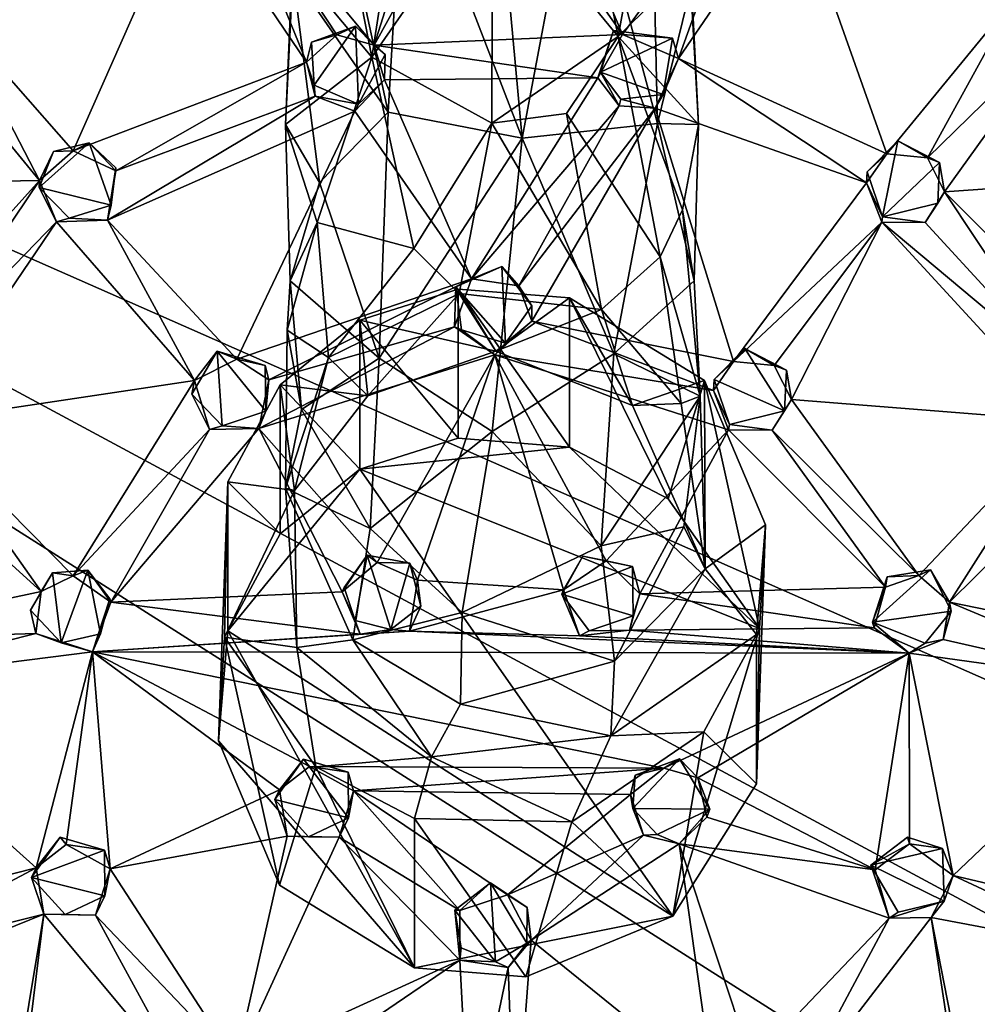
# Model space of a CAD drawing. Units: inches. Extents: x -6 to 6, y -11.2 to 11.1.
# Drawn here: x -1 to 1, y -7.1 to -5 of the extents above; entities that cross this region are included whole.
import ezdxf

# ---------------------------------------------------------------- set-up
doc = ezdxf.new("R2010")
doc.units = ezdxf.units.IN
doc.layers.get('0').update_dxf_attribs({"true_color": 0xc2ced6})

msp = doc.modelspace()

# ---------------------------------------------------------------- linework, layer by layer
for points in [[(4.4158, -7.9161), (1.1294, -2.0496), (-4.0197, -4.1973), (4.4158, -7.9161)], [(-4.0197, -4.1973), (4.1318, -8.5861), (4.4158, -7.9161), (-4.0197, -4.1973)], [(3.7796, -9.1547), (4.1318, -8.5861), (-4.0197, -4.1973), (3.7796, -9.1547)], [(-4.0197, -4.1973), (2.1952, -10.5228), (3.7796, -9.1547), (-4.0197, -4.1973)], [(-0.2478, -5.089), (-0.5558, -4.719), (-0.0887, -4.5856), (-0.2478, -5.089)], [(-0.0887, -4.5856), (-0.0091, -4.6584), (-0.2478, -5.089), (-0.0887, -4.5856)], [(-0.1838, -4.6411), (0.0653, -5.2857), (0.0016, -4.5963), (-0.1838, -4.6411)], [(0.1863, -4.6423), (0.0016, -4.5963), (0.0653, -5.2857), (0.1863, -4.6423)], [(0.2778, -5.067), (-0.0091, -4.6584), (0.0824, -4.6033), (0.2778, -5.067)], [(0.0824, -4.6033), (0.5482, -4.694), (0.2778, -5.067), (0.0824, -4.6033)], [(-0.1838, -4.6411), (-0.3364, -4.6845), (-0.2178, -5.2312), (-0.1838, -4.6411)], [(-0.1838, -4.6411), (-0.2178, -5.2312), (0.0653, -5.2857), (-0.1838, -4.6411)], [(0.1863, -4.6423), (0.0653, -5.2857), (0.3513, -5.2547), (0.1863, -4.6423)], [(0.3513, -5.2547), (0.3388, -4.6886), (0.1863, -4.6423), (0.3513, -5.2547)], [(-0.2478, -5.089), (-0.0091, -4.6584), (0.2778, -5.067), (-0.2478, -5.089)], [(-0.2178, -5.2312), (-0.3364, -4.6845), (-0.4194, -4.9402), (-0.2178, -5.2312)], [(-0.2525, -5.1144), (-0.3365, -4.6863), (-0.1857, -4.6826), (-0.2525, -5.1144)], [(0.0027, -4.7471), (-0.2525, -5.1144), (-0.1857, -4.6826), (0.0027, -4.7471)], [(0.1893, -4.6842), (0.2684, -5.071), (0.0027, -4.7471), (0.1893, -4.6842)], [(0.2684, -5.071), (0.1893, -4.6842), (0.3389, -4.6875), (0.2684, -5.071)], [(-0.2525, -5.1144), (-0.4204, -4.9135), (-0.3365, -4.6863), (-0.2525, -5.1144)], [(0.4213, -4.9185), (0.2684, -5.071), (0.3389, -4.6875), (0.4213, -4.9185)], [(0.3957, -5.1176), (0.2778, -5.067), (0.5482, -4.694), (0.3957, -5.1176)], [(0.3513, -5.2547), (0.4219, -4.9669), (0.3388, -4.6886), (0.3513, -5.2547)], [(0.5482, -4.694), (0.6391, -4.7617), (0.3957, -5.1176), (0.5482, -4.694)], [(-0.3905, -5.1249), (-0.6393, -4.758), (-0.5558, -4.719), (-0.3905, -5.1249)], [(-0.3264, -5.0673), (-0.3905, -5.1249), (-0.5558, -4.719), (-0.3264, -5.0673)], [(-0.2478, -5.089), (-0.3264, -5.0673), (-0.5558, -4.719), (-0.2478, -5.089)], [(0.0027, -4.7471), (0.0015, -5.2541), (-0.2525, -5.1144), (0.0027, -4.7471)], [(0.2684, -5.071), (0.0015, -5.2541), (0.0027, -4.7471), (0.2684, -5.071)], [(-0.8844, -5.3128), (-1.1373, -5.0251), (-0.6393, -4.758), (-0.8844, -5.3128)], [(-0.6393, -4.758), (-0.3905, -5.1249), (-0.8844, -5.3128), (-0.6393, -4.758)], [(0.8364, -5.319), (0.3957, -5.1176), (0.6391, -4.7617), (0.8364, -5.319)], [(0.6391, -4.7617), (1.1117, -4.9837), (0.8364, -5.319), (0.6391, -4.7617)], [(-0.2525, -5.1144), (-0.4354, -5.2572), (-0.4204, -4.9135), (-0.2525, -5.1144)], [(-0.4354, -5.2572), (-0.4194, -4.9402), (-0.4204, -4.9135), (-0.4354, -5.2572)], [(0.4386, -5.2572), (0.2684, -5.071), (0.4213, -4.9185), (0.4386, -5.2572)], [(0.4386, -5.2572), (0.4213, -4.9185), (0.4219, -4.9669), (0.4386, -5.2572)], [(-0.4354, -5.2572), (-0.363, -5.38), (-0.4194, -4.9402), (-0.4354, -5.2572)], [(-0.363, -5.38), (-0.2178, -5.2312), (-0.4194, -4.9402), (-0.363, -5.38)], [(0.3513, -5.2547), (0.4386, -5.2572), (0.4219, -4.9669), (0.3513, -5.2547)], [(0.9227, -5.3274), (0.8364, -5.319), (1.1117, -4.9837), (0.9227, -5.3274)], [(0.9227, -5.3274), (1.1117, -4.9837), (1.216, -5.0416), (0.9227, -5.3274)], [(-1.5633, -5.3864), (-1.2416, -5.0267), (-0.9554, -5.3757), (-1.5633, -5.3864)], [(-1.2416, -5.0267), (-1.1373, -5.0251), (-0.9554, -5.3757), (-1.2416, -5.0267)], [(-0.9554, -5.3757), (-1.1373, -5.0251), (-0.8844, -5.3128), (-0.9554, -5.3757)], [(-0.2872, -5.0488), (-0.3806, -5.0828), (-0.3264, -5.0673), (-0.2872, -5.0488)], [(-0.2872, -5.0488), (-0.3748, -5.174), (-0.3806, -5.0828), (-0.2872, -5.0488)], [(-0.2809, -5.2141), (-0.3748, -5.174), (-0.2872, -5.0488), (-0.2809, -5.2141)], [(-0.3264, -5.0673), (-0.2478, -5.089), (-0.2872, -5.0488), (-0.3264, -5.0673)], [(-0.2246, -5.1091), (-0.2872, -5.0488), (-0.2478, -5.089), (-0.2246, -5.1091)], [(-0.2872, -5.0488), (-0.2246, -5.1091), (-0.2809, -5.2141), (-0.2872, -5.0488)], [(0.2256, -5.1586), (0.2586, -5.0581), (0.2311, -5.1462), (0.2256, -5.1586)], [(0.2778, -5.067), (0.2586, -5.0581), (0.2256, -5.1586), (0.2778, -5.067)], [(0.2311, -5.1462), (0.2586, -5.0581), (0.3834, -5.0748), (0.2311, -5.1462)], [(0.3834, -5.0748), (0.2586, -5.0581), (0.2778, -5.067), (0.3834, -5.0748)], [(0.9589, -5.3994), (0.9227, -5.3274), (1.216, -5.0416), (0.9589, -5.3994)], [(0.9589, -5.3994), (1.216, -5.0416), (1.5735, -5.3566), (0.9589, -5.3994)], [(-0.3806, -5.0828), (-0.3905, -5.1249), (-0.3264, -5.0673), (-0.3806, -5.0828)], [(0.2778, -5.067), (0.2256, -5.1586), (-0.2478, -5.089), (0.2778, -5.067)], [(0.2684, -5.071), (0.1593, -5.234), (0.0015, -5.2541), (0.2684, -5.071)], [(0.3575, -5.5367), (0.1593, -5.234), (0.2684, -5.071), (0.3575, -5.5367)], [(0.3834, -5.0748), (0.3634, -5.1933), (0.2311, -5.1462), (0.3834, -5.0748)], [(0.4043, -5.4376), (0.3575, -5.5367), (0.2684, -5.071), (0.4043, -5.4376)], [(0.4043, -5.4376), (0.2684, -5.071), (0.4386, -5.2572), (0.4043, -5.4376)], [(0.3957, -5.1176), (0.3834, -5.0748), (0.2778, -5.067), (0.3957, -5.1176)], [(0.3834, -5.0748), (0.3957, -5.1176), (0.3634, -5.1933), (0.3834, -5.0748)], [(-0.3806, -5.0828), (-0.3748, -5.174), (-0.3905, -5.1249), (-0.3806, -5.0828)], [(0.2256, -5.1586), (-0.2261, -5.1625), (-0.2478, -5.089), (0.2256, -5.1586)], [(-0.2261, -5.1625), (-0.2246, -5.1091), (-0.2478, -5.089), (-0.2261, -5.1625)], [(-0.368, -5.4646), (-0.4354, -5.2572), (-0.2525, -5.1144), (-0.368, -5.4646)], [(-0.1637, -5.5196), (-0.368, -5.4646), (-0.2525, -5.1144), (-0.1637, -5.5196)], [(-0.2261, -5.1625), (-0.2809, -5.2141), (-0.2246, -5.1091), (-0.2261, -5.1625)], [(0.0015, -5.2541), (-0.1637, -5.5196), (-0.2525, -5.1144), (0.0015, -5.2541)], [(0.7939, -5.3805), (0.3468, -5.2228), (0.3957, -5.1176), (0.7939, -5.3805)], [(0.3634, -5.1933), (0.3957, -5.1176), (0.3468, -5.2228), (0.3634, -5.1933)], [(0.7939, -5.3805), (0.3957, -5.1176), (0.8364, -5.319), (0.7939, -5.3805)], [(-0.3905, -5.1249), (-0.7941, -5.3551), (-0.8844, -5.3128), (-0.3905, -5.1249)], [(-0.3725, -5.1971), (-0.7941, -5.3551), (-0.3905, -5.1249), (-0.3725, -5.1971)], [(-0.3748, -5.174), (-0.3725, -5.1971), (-0.3905, -5.1249), (-0.3748, -5.174)], [(-0.2885, -5.2292), (-0.2261, -5.1625), (-0.0415, -5.5833), (-0.2885, -5.2292)], [(-0.2885, -5.2292), (-0.2809, -5.2141), (-0.2261, -5.1625), (-0.2885, -5.2292)], [(-0.0415, -5.5833), (-0.2261, -5.1625), (0.2256, -5.1586), (-0.0415, -5.5833)], [(0.2256, -5.1586), (0.2705, -5.2173), (-0.0415, -5.5833), (0.2256, -5.1586)], [(0.2705, -5.2173), (0.2256, -5.1586), (0.2311, -5.1462), (0.2705, -5.2173)], [(0.2311, -5.1462), (0.2738, -5.2033), (0.2705, -5.2173), (0.2311, -5.1462)], [(0.3634, -5.1933), (0.2738, -5.2033), (0.2311, -5.1462), (0.3634, -5.1933)], [(-0.3725, -5.1971), (-0.3748, -5.174), (-0.2809, -5.2141), (-0.3725, -5.1971)], [(-0.8114, -5.4597), (-0.7941, -5.3551), (-0.3725, -5.1971), (-0.8114, -5.4597)], [(-0.8114, -5.4597), (-0.3725, -5.1971), (-0.2885, -5.2292), (-0.8114, -5.4597)], [(-0.2809, -5.2141), (-0.2885, -5.2292), (-0.3725, -5.1971), (-0.2809, -5.2141)], [(0.3468, -5.2228), (0.2705, -5.2173), (0.2738, -5.2033), (0.3468, -5.2228)], [(0.3634, -5.1933), (0.3468, -5.2228), (0.2738, -5.2033), (0.3634, -5.1933)], [(-0.0415, -5.5833), (0.2705, -5.2173), (0.058, -5.5986), (-0.0415, -5.5833)], [(0.3468, -5.2228), (0.058, -5.5986), (0.2705, -5.2173), (0.3468, -5.2228)], [(0.0861, -5.6731), (0.058, -5.5986), (0.3468, -5.2228), (0.0861, -5.6731)], [(0.5124, -5.7582), (0.0861, -5.6731), (0.3468, -5.2228), (0.5124, -5.7582)], [(0.3468, -5.2228), (0.7939, -5.3805), (0.5124, -5.7582), (0.3468, -5.2228)], [(-0.5379, -5.7532), (-0.8114, -5.4597), (-0.2885, -5.2292), (-0.5379, -5.7532)], [(-0.2885, -5.2292), (-0.0415, -5.5833), (-0.5379, -5.7532), (-0.2885, -5.2292)], [(-0.2373, -5.7513), (-0.2178, -5.2312), (-0.363, -5.38), (-0.2373, -5.7513)], [(0.0653, -5.2857), (-0.2178, -5.2312), (-0.2373, -5.7513), (0.0653, -5.2857)], [(0.1593, -5.234), (0.2334, -5.6483), (0.0015, -5.2541), (0.1593, -5.234)], [(0.3575, -5.5367), (0.2334, -5.6483), (0.1593, -5.234), (0.3575, -5.5367)], [(-0.368, -5.4646), (-0.4257, -5.5876), (-0.4354, -5.2572), (-0.368, -5.4646)], [(-0.4257, -5.5876), (-0.363, -5.38), (-0.4354, -5.2572), (-0.4257, -5.5876)], [(-0.1637, -5.5196), (0.0015, -5.2541), (-0.0676, -5.6148), (-0.1637, -5.5196)], [(-0.0676, -5.6148), (0.0015, -5.2541), (0.2334, -5.6483), (-0.0676, -5.6148)], [(0.2592, -5.7422), (0.3513, -5.2547), (0.0653, -5.2857), (0.2592, -5.7422)], [(0.2592, -5.7422), (0.429, -5.5876), (0.3513, -5.2547), (0.2592, -5.7422)], [(0.429, -5.5876), (0.4386, -5.2572), (0.3513, -5.2547), (0.429, -5.5876)], [(0.429, -5.5876), (0.4043, -5.4376), (0.4386, -5.2572), (0.429, -5.5876)], [(0.0016, -5.9066), (0.0653, -5.2857), (-0.2373, -5.7513), (0.0016, -5.9066)], [(0.2592, -5.7422), (0.0653, -5.2857), (0.0016, -5.9066), (0.2592, -5.7422)], [(-0.9564, -5.3904), (-0.8508, -5.2957), (-0.8043, -5.4279), (-0.9564, -5.3904)], [(-0.9564, -5.3904), (-0.9257, -5.3144), (-0.8508, -5.2957), (-0.9564, -5.3904)], [(-0.8508, -5.2957), (-0.9257, -5.3144), (-0.8844, -5.3128), (-0.8508, -5.2957)], [(-0.7941, -5.3551), (-0.8508, -5.2957), (-0.8844, -5.3128), (-0.7941, -5.3551)], [(-0.7943, -5.3486), (-0.8508, -5.2957), (-0.7941, -5.3551), (-0.7943, -5.3486)], [(-0.8508, -5.2957), (-0.7943, -5.3486), (-0.8043, -5.4279), (-0.8508, -5.2957)], [(0.8603, -5.2918), (0.7953, -5.357), (0.8364, -5.319), (0.8603, -5.2918)], [(0.8278, -5.4524), (0.7953, -5.357), (0.8603, -5.2918), (0.8278, -5.4524)], [(0.8278, -5.4524), (0.8603, -5.2918), (0.9484, -5.3372), (0.8278, -5.4524)], [(0.8603, -5.2918), (0.8364, -5.319), (0.9227, -5.3274), (0.8603, -5.2918)], [(0.9484, -5.3372), (0.8603, -5.2918), (0.9227, -5.3274), (0.9484, -5.3372)], [(-0.9257, -5.3144), (-0.9564, -5.3904), (-0.9554, -5.3757), (-0.9257, -5.3144)], [(-0.8844, -5.3128), (-0.9257, -5.3144), (-0.9554, -5.3757), (-0.8844, -5.3128)], [(0.7953, -5.357), (0.7939, -5.3805), (0.8364, -5.319), (0.7953, -5.357)], [(0.9227, -5.3274), (0.9589, -5.3994), (0.9484, -5.3372), (0.9227, -5.3274)], [(-0.7943, -5.3486), (-0.7941, -5.3551), (-0.8114, -5.4597), (-0.7943, -5.3486)], [(-0.8114, -5.4597), (-0.8043, -5.4279), (-0.7943, -5.3486), (-0.8114, -5.4597)], [(0.9484, -5.3372), (0.9445, -5.4234), (0.8278, -5.4524), (0.9484, -5.3372)], [(0.9445, -5.4234), (0.9484, -5.3372), (0.9589, -5.3994), (0.9445, -5.4234)], [(0.7939, -5.3805), (0.7953, -5.357), (0.8278, -5.4524), (0.7939, -5.3805)], [(1.5735, -5.3566), (1.3325, -5.7719), (0.9589, -5.3994), (1.5735, -5.3566)], [(-0.9554, -5.3757), (-1.3096, -5.7692), (-1.5633, -5.3864), (-0.9554, -5.3757)], [(-1.3096, -5.7692), (-0.9554, -5.3757), (-1.23, -5.7825), (-1.3096, -5.7692)], [(-0.9199, -5.4627), (-1.23, -5.7825), (-0.9554, -5.3757), (-0.9199, -5.4627)], [(-0.9564, -5.3904), (-0.9199, -5.4627), (-0.9554, -5.3757), (-0.9564, -5.3904)], [(-0.9199, -5.4627), (-0.9564, -5.3904), (-0.893, -5.4551), (-0.9199, -5.4627)], [(-0.8043, -5.4279), (-0.893, -5.4551), (-0.9564, -5.3904), (-0.8043, -5.4279)], [(-0.4257, -5.5876), (-0.2373, -5.7513), (-0.363, -5.38), (-0.4257, -5.5876)], [(0.5124, -5.7582), (0.7939, -5.3805), (0.8259, -5.4635), (0.5124, -5.7582)], [(0.8278, -5.4524), (0.8259, -5.4635), (0.7939, -5.3805), (0.8278, -5.4524)], [(0.918, -5.4645), (0.9589, -5.3994), (1.2207, -5.7946), (0.918, -5.4645)], [(0.918, -5.4645), (0.9445, -5.4234), (0.9589, -5.3994), (0.918, -5.4645)], [(1.3325, -5.7719), (1.2207, -5.7946), (0.9589, -5.3994), (1.3325, -5.7719)], [(-0.8114, -5.4597), (-0.893, -5.4551), (-0.8043, -5.4279), (-0.8114, -5.4597)], [(0.918, -5.4645), (0.8278, -5.4524), (0.9445, -5.4234), (0.918, -5.4645)], [(-0.9199, -5.4627), (-0.893, -5.4551), (-0.8114, -5.4597), (-0.9199, -5.4627)], [(0.4417, -5.8317), (0.3575, -5.5367), (0.4043, -5.4376), (0.4417, -5.8317)], [(0.4417, -5.8317), (0.4043, -5.4376), (0.429, -5.5876), (0.4417, -5.8317)], [(0.8259, -5.4635), (0.8278, -5.4524), (0.918, -5.4645), (0.8259, -5.4635)], [(-1.23, -5.7825), (-0.9199, -5.4627), (-1.2066, -5.8852), (-1.23, -5.7825)], [(-1.2066, -5.8852), (-0.9199, -5.4627), (-0.6275, -5.7985), (-1.2066, -5.8852)], [(-0.6275, -5.7985), (-0.9199, -5.4627), (-0.8114, -5.4597), (-0.6275, -5.7985)], [(-0.6275, -5.7985), (-0.8114, -5.4597), (-0.5379, -5.7532), (-0.6275, -5.7985)], [(-0.4315, -5.6921), (-0.4257, -5.5876), (-0.368, -5.4646), (-0.4315, -5.6921)], [(-0.3445, -5.7498), (-0.4315, -5.6921), (-0.368, -5.4646), (-0.3445, -5.7498)], [(-0.3445, -5.7498), (-0.368, -5.4646), (-0.1637, -5.5196), (-0.3445, -5.7498)], [(0.8259, -5.4635), (0.5987, -5.7665), (0.5124, -5.7582), (0.8259, -5.4635)], [(0.5987, -5.7665), (0.8259, -5.4635), (0.635, -5.8385), (0.5987, -5.7665)], [(0.635, -5.8385), (0.8259, -5.4635), (1.213, -5.8846), (0.635, -5.8385)], [(1.2207, -5.7946), (0.8259, -5.4635), (0.918, -5.4645), (1.2207, -5.7946)], [(0.8259, -5.4635), (1.2207, -5.7946), (1.213, -5.8846), (0.8259, -5.4635)], [(-0.0676, -5.6148), (-0.3445, -5.7498), (-0.1637, -5.5196), (-0.0676, -5.6148)], [(0.4016, -5.8468), (0.2334, -5.6483), (0.3575, -5.5367), (0.4016, -5.8468)], [(0.4417, -5.8317), (0.4016, -5.8468), (0.3575, -5.5367), (0.4417, -5.8317)], [(-0.0415, -5.5833), (0.0226, -5.5573), (-0.0753, -5.6001), (-0.0415, -5.5833)], [(0.03, -5.7197), (-0.0753, -5.6001), (0.0226, -5.5573), (0.03, -5.7197)], [(0.0226, -5.5573), (-0.0415, -5.5833), (0.058, -5.5986), (0.0226, -5.5573)], [(0.086, -5.6405), (0.0226, -5.5573), (0.058, -5.5986), (0.086, -5.6405)], [(0.0226, -5.5573), (0.086, -5.6405), (0.03, -5.7197), (0.0226, -5.5573)], [(-0.4707, -5.7971), (-0.5379, -5.7532), (-0.0415, -5.5833), (-0.4707, -5.7971)], [(-0.4707, -5.7971), (-0.0415, -5.5833), (-0.0777, -5.6853), (-0.4707, -5.7971)], [(-0.4315, -5.6921), (-0.4011, -5.8597), (-0.4257, -5.5876), (-0.4315, -5.6921)], [(-0.4011, -5.8597), (-0.2373, -5.7513), (-0.4257, -5.5876), (-0.4011, -5.8597)], [(-0.0753, -5.6001), (-0.0777, -5.6853), (-0.0415, -5.5833), (-0.0753, -5.6001)], [(-0.0753, -5.6001), (-0.063, -5.691), (-0.0777, -5.6853), (-0.0753, -5.6001)], [(0.03, -5.7197), (-0.063, -5.691), (-0.0753, -5.6001), (0.03, -5.7197)], [(0.058, -5.5986), (0.0861, -5.6731), (0.086, -5.6405), (0.058, -5.5986)], [(0.4417, -5.8317), (0.429, -5.5876), (0.2592, -5.7422), (0.4417, -5.8317)], [(-0.0676, -5.6148), (-0.2612, -5.8309), (-0.3445, -5.7498), (-0.0676, -5.6148)], [(-0.2777, -5.6709), (-0.0699, -5.605), (-0.0699, -5.9204), (-0.2777, -5.6709)], [(0.01, -5.7366), (-0.0699, -5.605), (-0.2777, -5.6709), (0.01, -5.7366)], [(-0.2612, -5.8309), (-0.0676, -5.6148), (0.01, -5.7366), (-0.2612, -5.8309)], [(-0.0699, -5.605), (0.1656, -5.6238), (0.1656, -5.9393), (-0.0699, -5.605)], [(0.1656, -5.9393), (-0.0699, -5.9204), (-0.0699, -5.605), (0.1656, -5.9393)], [(-0.0699, -5.605), (0.01, -5.7366), (0.1656, -5.6238), (-0.0699, -5.605)], [(-0.0676, -5.6148), (0.2334, -5.6483), (0.01, -5.7366), (-0.0676, -5.6148)], [(0.299, -5.8517), (0.1656, -5.6238), (0.01, -5.7366), (0.299, -5.8517)], [(0.0861, -5.6731), (0.03, -5.7197), (0.086, -5.6405), (0.0861, -5.6731)], [(0.1656, -5.6238), (0.451, -5.7983), (0.3742, -6.0487), (0.1656, -5.6238)], [(0.3742, -6.0487), (0.1656, -5.9393), (0.1656, -5.6238), (0.3742, -6.0487)], [(0.1656, -5.6238), (0.299, -5.8517), (0.451, -5.7983), (0.1656, -5.6238)], [(0.2334, -5.6483), (0.299, -5.8517), (0.01, -5.7366), (0.2334, -5.6483)], [(0.2334, -5.6483), (0.4016, -5.8468), (0.299, -5.8517), (0.2334, -5.6483)], [(-0.4464, -5.8075), (-0.2777, -5.6709), (-0.2777, -5.9863), (-0.4464, -5.8075)], [(-0.2612, -5.8309), (-0.2777, -5.6709), (-0.4464, -5.8075), (-0.2612, -5.8309)], [(-0.0699, -5.9204), (-0.2777, -5.9863), (-0.2777, -5.6709), (-0.0699, -5.9204)], [(-0.2777, -5.6709), (-0.2612, -5.8309), (0.01, -5.7366), (-0.2777, -5.6709)], [(0.0861, -5.6731), (0.4699, -5.8196), (0.0075, -5.7444), (0.0861, -5.6731)], [(0.0075, -5.7444), (0.03, -5.7197), (0.0861, -5.6731), (0.0075, -5.7444)], [(0.5124, -5.7582), (0.4699, -5.8196), (0.0861, -5.6731), (0.5124, -5.7582)], [(-0.4917, -5.9003), (-0.0777, -5.6853), (0.0075, -5.7444), (-0.4917, -5.9003)], [(-0.4917, -5.9003), (-0.4707, -5.7971), (-0.0777, -5.6853), (-0.4917, -5.9003)], [(-0.3445, -5.7498), (-0.4351, -6.0259), (-0.4315, -5.6921), (-0.3445, -5.7498)], [(-0.4351, -6.0259), (-0.4011, -5.8597), (-0.4315, -5.6921), (-0.4351, -6.0259)], [(-0.063, -5.691), (0.0075, -5.7444), (-0.0777, -5.6853), (-0.063, -5.691)], [(-0.063, -5.691), (0.03, -5.7197), (0.0075, -5.7444), (-0.063, -5.691)], [(-0.6275, -5.7985), (-0.5796, -5.7366), (-0.6333, -5.8277), (-0.6275, -5.7985)], [(-0.5796, -5.7366), (-0.569, -5.8943), (-0.6333, -5.8277), (-0.5796, -5.7366)], [(-0.5796, -5.7366), (-0.6275, -5.7985), (-0.5379, -5.7532), (-0.5796, -5.7366)], [(-0.5379, -5.7532), (-0.4785, -5.7671), (-0.5796, -5.7366), (-0.5379, -5.7532)], [(-0.5796, -5.7366), (-0.4785, -5.7671), (-0.4765, -5.8636), (-0.5796, -5.7366)], [(-0.4765, -5.8636), (-0.569, -5.8943), (-0.5796, -5.7366), (-0.4765, -5.8636)], [(0.0075, -5.7444), (-0.2413, -6.1832), (-0.4917, -5.9003), (0.0075, -5.7444)], [(-0.2413, -6.1832), (0.0075, -5.7444), (-0.1561, -6.2211), (-0.2413, -6.1832)], [(0.1526, -6.2413), (-0.1561, -6.2211), (0.0075, -5.7444), (0.1526, -6.2413)], [(0.0016, -5.9066), (0.2326, -6.1482), (0.2592, -5.7422), (0.0016, -5.9066)], [(0.502, -5.9026), (0.2427, -6.1798), (0.0075, -5.7444), (0.502, -5.9026)], [(0.0075, -5.7444), (0.4699, -5.8196), (0.502, -5.9026), (0.0075, -5.7444)], [(0.0075, -5.7444), (0.2427, -6.1798), (0.1526, -6.2413), (0.0075, -5.7444)], [(0.2326, -6.1482), (0.4417, -5.8317), (0.2592, -5.7422), (0.2326, -6.1482)], [(0.4713, -5.7961), (0.5124, -5.7582), (0.5363, -5.7309), (0.4713, -5.7961)], [(0.4713, -5.7961), (0.5363, -5.7309), (0.6205, -5.8626), (0.4713, -5.7961)], [(0.5363, -5.7309), (0.5124, -5.7582), (0.5987, -5.7665), (0.5363, -5.7309)], [(0.6244, -5.7763), (0.5363, -5.7309), (0.5987, -5.7665), (0.6244, -5.7763)], [(0.5363, -5.7309), (0.6244, -5.7763), (0.6205, -5.8626), (0.5363, -5.7309)], [(-0.5379, -5.7532), (-0.4707, -5.7971), (-0.4785, -5.7671), (-0.5379, -5.7532)], [(-0.4765, -5.8636), (-0.4785, -5.7671), (-0.4707, -5.7971), (-0.4765, -5.8636)], [(-0.4351, -6.0259), (-0.3445, -5.7498), (-0.416, -6.0312), (-0.4351, -6.0259)], [(-0.3445, -5.7498), (-0.2612, -5.8309), (-0.416, -6.0312), (-0.3445, -5.7498)], [(-0.4011, -5.8597), (-0.2564, -6.1112), (-0.2373, -5.7513), (-0.4011, -5.8597)], [(0.0016, -5.9066), (-0.2373, -5.7513), (-0.2564, -6.1112), (0.0016, -5.9066)], [(0.4713, -5.7961), (0.4699, -5.8196), (0.5124, -5.7582), (0.4713, -5.7961)], [(0.5987, -5.7665), (0.635, -5.8385), (0.6244, -5.7763), (0.5987, -5.7665)], [(0.635, -5.8385), (0.6205, -5.8626), (0.6244, -5.7763), (0.635, -5.8385)], [(-0.6275, -5.7985), (-0.8844, -6.2116), (-1.2066, -5.8852), (-0.6275, -5.7985)], [(-0.8844, -6.2116), (-0.6275, -5.7985), (-0.5959, -5.9018), (-0.8844, -6.2116)], [(-0.6333, -5.8277), (-0.5959, -5.9018), (-0.6275, -5.7985), (-0.6333, -5.8277)], [(-0.5575, -6.0129), (-0.4464, -5.8075), (-0.4464, -6.1229), (-0.5575, -6.0129)], [(-0.416, -6.0312), (-0.4464, -5.8075), (-0.5575, -6.0129), (-0.416, -6.0312)], [(-0.4917, -5.9003), (-0.4765, -5.8636), (-0.4707, -5.7971), (-0.4917, -5.9003)], [(-0.2777, -5.9863), (-0.4464, -6.1229), (-0.4464, -5.8075), (-0.2777, -5.9863)], [(-0.2612, -5.8309), (-0.4464, -5.8075), (-0.416, -6.0312), (-0.2612, -5.8309)], [(0.451, -5.7983), (0.299, -5.8517), (0.4526, -6.1967), (0.451, -5.7983)], [(0.3742, -6.0487), (0.451, -5.7983), (0.5677, -6.3231), (0.3742, -6.0487)], [(0.5677, -6.3231), (0.451, -5.7983), (0.5799, -6.104), (0.5677, -6.3231)], [(0.4526, -6.1967), (0.5799, -6.104), (0.451, -5.7983), (0.4526, -6.1967)], [(0.4699, -5.8196), (0.4713, -5.7961), (0.5038, -5.8916), (0.4699, -5.8196)], [(0.6205, -5.8626), (0.5038, -5.8916), (0.4713, -5.7961), (0.6205, -5.8626)], [(-0.569, -5.8943), (-0.5959, -5.9018), (-0.6333, -5.8277), (-0.569, -5.8943)], [(0.5038, -5.8916), (0.502, -5.9026), (0.4699, -5.8196), (0.5038, -5.8916)], [(0.4417, -5.8317), (0.2326, -6.1482), (0.4076, -6.1077), (0.4417, -5.8317)], [(0.4526, -6.1967), (0.299, -5.8517), (0.4016, -5.8468), (0.4526, -6.1967)], [(0.4417, -5.8317), (0.4526, -6.1967), (0.4016, -5.8468), (0.4417, -5.8317)], [(0.4417, -5.8317), (0.4076, -6.1077), (0.4526, -6.1967), (0.4417, -5.8317)], [(0.635, -5.8385), (0.9047, -6.2106), (0.594, -5.9036), (0.635, -5.8385)], [(0.594, -5.9036), (0.6205, -5.8626), (0.635, -5.8385), (0.594, -5.9036)], [(1.213, -5.8846), (0.9047, -6.2106), (0.635, -5.8385), (1.213, -5.8846)], [(-0.4917, -5.9003), (-0.569, -5.8943), (-0.4765, -5.8636), (-0.4917, -5.9003)], [(-0.4351, -6.0259), (-0.2564, -6.1112), (-0.4011, -5.8597), (-0.4351, -6.0259)], [(0.5038, -5.8916), (0.6205, -5.8626), (0.594, -5.9036), (0.5038, -5.8916)], [(-1.3012, -5.9283), (-1.2066, -5.8852), (-0.9518, -6.2447), (-1.3012, -5.9283)], [(-0.9518, -6.2447), (-1.2066, -5.8852), (-0.8844, -6.2116), (-0.9518, -6.2447)], [(0.502, -5.9026), (0.5038, -5.8916), (0.594, -5.9036), (0.502, -5.9026)], [(0.9695, -6.2673), (0.9047, -6.2106), (1.213, -5.8846), (0.9695, -6.2673)], [(0.9695, -6.2673), (1.213, -5.8846), (1.3101, -5.9313), (0.9695, -6.2673)], [(-0.8048, -6.2672), (-0.8844, -6.2116), (-0.5959, -5.9018), (-0.8048, -6.2672)], [(-0.4917, -5.9003), (-0.8048, -6.2672), (-0.5959, -5.9018), (-0.4917, -5.9003)], [(-0.8048, -6.2672), (-0.4917, -5.9003), (-0.3152, -6.2453), (-0.8048, -6.2672)], [(-0.5959, -5.9018), (-0.569, -5.8943), (-0.4917, -5.9003), (-0.5959, -5.9018)], [(-0.4917, -5.9003), (-0.2413, -6.1832), (-0.3152, -6.2453), (-0.4917, -5.9003)], [(-0.2564, -6.1112), (-0.0615, -6.2892), (0.0016, -5.9066), (-0.2564, -6.1112)], [(0.2326, -6.1482), (0.0016, -5.9066), (-0.0615, -6.2892), (0.2326, -6.1482)], [(0.502, -5.9026), (0.3141, -6.2497), (0.2427, -6.1798), (0.502, -5.9026)], [(0.3141, -6.2497), (0.502, -5.9026), (0.8336, -6.2357), (0.3141, -6.2497)], [(0.8336, -6.2357), (0.502, -5.9026), (0.594, -5.9036), (0.8336, -6.2357)], [(0.9047, -6.2106), (0.8336, -6.2357), (0.594, -5.9036), (0.9047, -6.2106)], [(-1.4379, -6.3481), (-1.3012, -5.9283), (-0.9518, -6.2447), (-1.4379, -6.3481)], [(-0.2777, -5.9863), (-0.0699, -5.9204), (0.1656, -5.9393), (-0.2777, -5.9863)], [(1.3101, -5.9313), (1.4268, -6.3613), (0.9695, -6.2673), (1.3101, -5.9313)], [(-0.2777, -5.9863), (0.1656, -5.9393), (0.5677, -6.3231), (-0.2777, -5.9863)], [(0.5677, -6.3231), (0.1656, -5.9393), (0.3742, -6.0487), (0.5677, -6.3231)], [(0.3838, -6.9317), (-0.5575, -6.3283), (-0.2777, -5.9863), (0.3838, -6.9317)], [(-0.2777, -5.9863), (-0.5575, -6.3283), (-0.4464, -6.1229), (-0.2777, -5.9863)], [(-0.2777, -5.9863), (0.5677, -6.3231), (0.3838, -6.9317), (-0.2777, -5.9863)], [(-0.5575, -6.0129), (-0.5575, -6.3283), (-0.5767, -6.5603), (-0.5575, -6.0129)], [(-0.5767, -6.5603), (-0.5645, -6.3411), (-0.5575, -6.0129), (-0.5767, -6.5603)], [(-0.416, -6.0312), (-0.5575, -6.0129), (-0.5645, -6.3411), (-0.416, -6.0312)], [(-0.4464, -6.1229), (-0.5575, -6.3283), (-0.5575, -6.0129), (-0.4464, -6.1229)], [(-0.5645, -6.3411), (-0.411, -6.3629), (-0.416, -6.0312), (-0.5645, -6.3411)], [(-0.411, -6.3629), (-0.2926, -6.3473), (-0.4351, -6.0259), (-0.411, -6.3629)], [(-0.4351, -6.0259), (-0.416, -6.0312), (-0.411, -6.3629), (-0.4351, -6.0259)], [(-0.2926, -6.3473), (-0.2564, -6.1112), (-0.4351, -6.0259), (-0.2926, -6.3473)], [(-0.2926, -6.3473), (-0.0615, -6.2892), (-0.2564, -6.1112), (-0.2926, -6.3473)], [(0.2605, -6.392), (0.4076, -6.1077), (0.2326, -6.1482), (0.2605, -6.392)], [(0.4526, -6.1967), (0.4076, -6.1077), (0.2605, -6.392), (0.4526, -6.1967)], [(0.5799, -6.104), (0.4526, -6.1967), (0.5607, -6.336), (0.5799, -6.104)], [(0.5799, -6.104), (0.5607, -6.336), (0.5607, -6.6514), (0.5799, -6.104)], [(0.5607, -6.6514), (0.5677, -6.3231), (0.5799, -6.104), (0.5607, -6.6514)], [(0.2605, -6.392), (0.2326, -6.1482), (-0.0615, -6.2892), (0.2605, -6.392)], [(-0.2413, -6.1832), (-0.2624, -6.1682), (-0.3152, -6.2453), (-0.2413, -6.1832)], [(-0.3152, -6.2453), (-0.2624, -6.1682), (-0.3108, -6.2366), (-0.3152, -6.2453)], [(-0.3108, -6.2366), (-0.2624, -6.1682), (-0.2881, -6.3062), (-0.3108, -6.2366)], [(-0.2122, -6.3248), (-0.2881, -6.3062), (-0.2624, -6.1682), (-0.2122, -6.3248)], [(-0.2413, -6.1832), (-0.172, -6.1845), (-0.2624, -6.1682), (-0.2413, -6.1832)], [(-0.2624, -6.1682), (-0.172, -6.1845), (-0.2122, -6.3248), (-0.2624, -6.1682)], [(-0.1561, -6.2211), (-0.172, -6.1845), (-0.2413, -6.1832), (-0.1561, -6.2211)], [(-0.172, -6.1845), (-0.1493, -6.2756), (-0.2122, -6.3248), (-0.172, -6.1845)], [(-0.1561, -6.2211), (-0.1493, -6.2756), (-0.172, -6.1845), (-0.1561, -6.2211)], [(0.1494, -6.2507), (0.1526, -6.2413), (0.1939, -6.17), (0.1494, -6.2507)], [(0.1494, -6.2507), (0.1939, -6.17), (0.2986, -6.1921), (0.1494, -6.2507)], [(0.1939, -6.17), (0.1526, -6.2413), (0.2427, -6.1798), (0.1939, -6.17)], [(0.2427, -6.1798), (0.2986, -6.1921), (0.1939, -6.17), (0.2427, -6.1798)], [(0.2986, -6.1921), (0.2427, -6.1798), (0.3141, -6.2497), (0.2986, -6.1921)], [(-0.9518, -6.2447), (-0.9283, -6.2052), (-0.9749, -6.2839), (-0.9518, -6.2447)], [(-0.9283, -6.2052), (-0.9097, -6.3531), (-0.9749, -6.2839), (-0.9283, -6.2052)], [(-0.9518, -6.2447), (-0.8844, -6.2116), (-0.9283, -6.2052), (-0.9518, -6.2447)], [(-0.9283, -6.2052), (-0.8844, -6.2116), (-0.8534, -6.1994), (-0.9283, -6.2052)], [(-0.9097, -6.3531), (-0.9283, -6.2052), (-0.8534, -6.1994), (-0.9097, -6.3531)], [(-0.8534, -6.1994), (-0.8269, -6.3342), (-0.9097, -6.3531), (-0.8534, -6.1994)], [(-0.8844, -6.2116), (-0.8048, -6.2672), (-0.8534, -6.1994), (-0.8844, -6.2116)], [(-0.8534, -6.1994), (-0.8067, -6.2602), (-0.8269, -6.3342), (-0.8534, -6.1994)], [(-0.8067, -6.2602), (-0.8534, -6.1994), (-0.8048, -6.2672), (-0.8067, -6.2602)], [(0.2986, -6.1921), (0.3001, -6.2961), (0.1494, -6.2507), (0.2986, -6.1921)], [(0.2527, -6.5503), (0.4526, -6.1967), (0.2605, -6.392), (0.2527, -6.5503)], [(0.5607, -6.336), (0.4526, -6.1967), (0.2527, -6.5503), (0.5607, -6.336)], [(0.3141, -6.2497), (0.3001, -6.2961), (0.2986, -6.1921), (0.3141, -6.2497)], [(0.8065, -6.3098), (0.8373, -6.2138), (0.9288, -6.1987), (0.8065, -6.3098)], [(0.8065, -6.3098), (0.9288, -6.1987), (0.9729, -6.2865), (0.8065, -6.3098)], [(0.9288, -6.1987), (0.8373, -6.2138), (0.9047, -6.2106), (0.9288, -6.1987)], [(0.9288, -6.1987), (0.9047, -6.2106), (0.9695, -6.2673), (0.9288, -6.1987)], [(0.9729, -6.2865), (0.9288, -6.1987), (0.9695, -6.2673), (0.9729, -6.2865)], [(-0.1561, -6.2211), (0.1526, -6.2413), (-0.1733, -6.329), (-0.1561, -6.2211)], [(-0.1733, -6.329), (-0.1493, -6.2756), (-0.1561, -6.2211), (-0.1733, -6.329)], [(0.8336, -6.2357), (0.8373, -6.2138), (0.8065, -6.3098), (0.8336, -6.2357)], [(0.8373, -6.2138), (0.8336, -6.2357), (0.9047, -6.2106), (0.8373, -6.2138)], [(-0.9518, -6.2447), (-0.9636, -6.3336), (-1.4379, -6.3481), (-0.9518, -6.2447)], [(-0.9518, -6.2447), (-0.9749, -6.2839), (-0.9636, -6.3336), (-0.9518, -6.2447)], [(-0.3152, -6.2453), (-0.2773, -6.3347), (-0.8048, -6.2672), (-0.3152, -6.2453)], [(-0.3152, -6.2453), (-0.3108, -6.2366), (-0.2881, -6.3062), (-0.3152, -6.2453)], [(-0.3152, -6.2453), (-0.2881, -6.3062), (-0.2773, -6.3347), (-0.3152, -6.2453)], [(0.1863, -6.3385), (-0.1733, -6.329), (0.1526, -6.2413), (0.1863, -6.3385)], [(0.1526, -6.2413), (0.1494, -6.2507), (0.1863, -6.3385), (0.1526, -6.2413)], [(0.8336, -6.2357), (0.81, -6.3214), (0.3141, -6.2497), (0.8336, -6.2357)], [(0.8065, -6.3098), (0.81, -6.3214), (0.8336, -6.2357), (0.8065, -6.3098)], [(-0.8269, -6.3342), (-0.8067, -6.2602), (-0.8434, -6.3725), (-0.8269, -6.3342)], [(-0.8067, -6.2602), (-0.8048, -6.2672), (-0.8434, -6.3725), (-0.8067, -6.2602)], [(-0.8434, -6.3725), (-0.8048, -6.2672), (-0.2773, -6.3347), (-0.8434, -6.3725)], [(0.1863, -6.3385), (0.1494, -6.2507), (0.2074, -6.3277), (0.1863, -6.3385)], [(0.3001, -6.2961), (0.2074, -6.3277), (0.1494, -6.2507), (0.3001, -6.2961)], [(0.81, -6.3214), (0.2924, -6.3262), (0.3141, -6.2497), (0.81, -6.3214)], [(0.3141, -6.2497), (0.2924, -6.3262), (0.3001, -6.2961), (0.3141, -6.2497)], [(0.9558, -6.3466), (0.9695, -6.2673), (1.3966, -6.4465), (0.9558, -6.3466)], [(0.9695, -6.2673), (0.9558, -6.3466), (0.9729, -6.2865), (0.9695, -6.2673)], [(0.9695, -6.2673), (1.4268, -6.3613), (1.3966, -6.4465), (0.9695, -6.2673)], [(-0.9097, -6.3531), (-0.9636, -6.3336), (-0.9749, -6.2839), (-0.9097, -6.3531)], [(-0.2122, -6.3248), (-0.1493, -6.2756), (-0.1733, -6.329), (-0.2122, -6.3248)], [(0.9729, -6.2865), (0.9181, -6.3538), (0.8065, -6.3098), (0.9729, -6.2865)], [(0.9558, -6.3466), (0.9181, -6.3538), (0.9729, -6.2865), (0.9558, -6.3466)], [(-0.2926, -6.3473), (-0.0653, -6.483), (-0.0615, -6.2892), (-0.2926, -6.3473)], [(-0.2122, -6.3248), (-0.2773, -6.3347), (-0.2881, -6.3062), (-0.2122, -6.3248)], [(-0.0653, -6.483), (0.2605, -6.392), (-0.0615, -6.2892), (-0.0653, -6.483)], [(0.2074, -6.3277), (0.3001, -6.2961), (0.2924, -6.3262), (0.2074, -6.3277)], [(0.81, -6.3214), (0.8065, -6.3098), (0.8839, -6.3755), (0.81, -6.3214)], [(0.8065, -6.3098), (0.9181, -6.3538), (0.8839, -6.3755), (0.8065, -6.3098)], [(-0.1733, -6.329), (-0.8434, -6.3725), (-0.2773, -6.3347), (-0.1733, -6.329)], [(-0.8434, -6.3725), (-0.1733, -6.329), (0.8839, -6.3755), (-0.8434, -6.3725)], [(-0.5767, -6.5603), (-0.5575, -6.3283), (-0.1624, -7.0405), (-0.5767, -6.5603)], [(0.3838, -6.9317), (-0.1624, -7.0405), (-0.5575, -6.3283), (0.3838, -6.9317)], [(-0.2773, -6.3347), (-0.2122, -6.3248), (-0.1733, -6.329), (-0.2773, -6.3347)], [(0.1863, -6.3385), (0.8839, -6.3755), (-0.1733, -6.329), (0.1863, -6.3385)], [(0.2924, -6.3262), (0.8839, -6.3755), (0.1863, -6.3385), (0.2924, -6.3262)], [(0.1863, -6.3385), (0.2074, -6.3277), (0.2924, -6.3262), (0.1863, -6.3385)], [(0.2924, -6.3262), (0.81, -6.3214), (0.8839, -6.3755), (0.2924, -6.3262)], [(0.3838, -6.9317), (0.5677, -6.3231), (0.5607, -6.6514), (0.3838, -6.9317)], [(-0.9636, -6.3336), (-1.3942, -6.4421), (-1.4379, -6.3481), (-0.9636, -6.3336)], [(-0.9636, -6.3336), (-0.8434, -6.3725), (-1.3942, -6.4421), (-0.9636, -6.3336)], [(-0.9636, -6.3336), (-0.9097, -6.3531), (-0.8434, -6.3725), (-0.9636, -6.3336)], [(-0.8269, -6.3342), (-0.8434, -6.3725), (-0.9097, -6.3531), (-0.8269, -6.3342)], [(-0.5767, -6.5603), (-0.4478, -6.866), (-0.5645, -6.3411), (-0.5767, -6.5603)], [(-0.4478, -6.866), (-0.371, -6.6156), (-0.5645, -6.3411), (-0.4478, -6.866)], [(-0.5645, -6.3411), (-0.371, -6.6156), (-0.411, -6.3629), (-0.5645, -6.3411)], [(-0.2926, -6.3473), (-0.411, -6.3629), (-0.1266, -6.5945), (-0.2926, -6.3473)], [(-0.2926, -6.3473), (-0.1266, -6.5945), (-0.0653, -6.483), (-0.2926, -6.3473)], [(0.4496, -6.5414), (0.5607, -6.336), (0.2527, -6.5503), (0.4496, -6.5414)], [(0.5607, -6.6514), (0.5607, -6.336), (0.4496, -6.5414), (0.5607, -6.6514)], [(1.3966, -6.4465), (0.8839, -6.3755), (0.9558, -6.3466), (1.3966, -6.4465)], [(0.8839, -6.3755), (0.9181, -6.3538), (0.9558, -6.3466), (0.8839, -6.3755)], [(-0.371, -6.6156), (-0.1266, -6.5945), (-0.411, -6.3629), (-0.371, -6.6156)], [(-1.3942, -6.4421), (-0.8434, -6.3725), (-0.9625, -6.829), (-1.3942, -6.4421)], [(-0.9625, -6.829), (-0.8434, -6.3725), (-0.8993, -6.7796), (-0.9625, -6.829)], [(-0.8993, -6.7796), (-0.8434, -6.3725), (-0.8061, -6.8312), (-0.8993, -6.7796)], [(-0.8434, -6.3725), (0.3647, -6.6181), (-0.3844, -6.6149), (-0.8434, -6.3725)], [(-0.8434, -6.3725), (-0.4477, -6.6642), (-0.8061, -6.8312), (-0.8434, -6.3725)], [(0.8839, -6.3755), (0.3647, -6.6181), (-0.8434, -6.3725), (0.8839, -6.3755)], [(-0.8434, -6.3725), (-0.3844, -6.6149), (-0.4477, -6.6642), (-0.8434, -6.3725)], [(0.2605, -6.392), (-0.0653, -6.483), (0.2527, -6.5503), (0.2605, -6.392)], [(0.3647, -6.6181), (0.8839, -6.3755), (0.4372, -6.6389), (0.3647, -6.6181)], [(0.8839, -6.3755), (0.8119, -6.8331), (0.4372, -6.6389), (0.8839, -6.3755)], [(0.8119, -6.8331), (0.8839, -6.3755), (0.885, -6.7785), (0.8119, -6.8331)], [(0.9769, -6.8451), (0.8839, -6.3755), (1.3966, -6.4465), (0.9769, -6.8451)], [(0.885, -6.7785), (0.8839, -6.3755), (0.9769, -6.8451), (0.885, -6.7785)], [(-0.9625, -6.829), (-1.4085, -6.9421), (-1.3942, -6.4421), (-0.9625, -6.829)], [(1.3966, -6.4465), (1.4133, -6.9484), (0.9769, -6.8451), (1.3966, -6.4465)], [(0.2527, -6.5503), (-0.0653, -6.483), (-0.1266, -6.5945), (0.2527, -6.5503)], [(0.2527, -6.5503), (-0.1266, -6.5945), (0.1703, -6.7318), (0.2527, -6.5503)], [(0.3838, -6.9317), (0.4496, -6.5414), (0.1703, -6.7318), (0.3838, -6.9317)], [(0.2527, -6.5503), (0.1703, -6.7318), (0.4496, -6.5414), (0.2527, -6.5503)], [(0.4496, -6.5414), (0.3838, -6.9317), (0.5607, -6.6514), (0.4496, -6.5414)], [(-0.5767, -6.5603), (-0.1624, -7.0405), (-0.4478, -6.866), (-0.5767, -6.5603)], [(-0.4477, -6.6642), (-0.3969, -6.5994), (-0.4579, -6.6847), (-0.4477, -6.6642)], [(-0.4579, -6.6847), (-0.3969, -6.5994), (-0.3022, -6.7235), (-0.4579, -6.6847)], [(-0.4477, -6.6642), (-0.3844, -6.6149), (-0.3969, -6.5994), (-0.4477, -6.6642)], [(-0.303, -6.6272), (-0.3969, -6.5994), (-0.3844, -6.6149), (-0.303, -6.6272)], [(-0.3022, -6.7235), (-0.3969, -6.5994), (-0.303, -6.6272), (-0.3022, -6.7235)], [(-0.1624, -6.7251), (-0.1266, -6.5945), (-0.371, -6.6156), (-0.1624, -6.7251)], [(0.1703, -6.7318), (-0.1266, -6.5945), (-0.1624, -6.7251), (0.1703, -6.7318)], [(0.3984, -6.5985), (0.2993, -6.7037), (0.3043, -6.633), (0.3984, -6.5985)], [(0.2993, -6.7037), (0.3984, -6.5985), (0.4624, -6.7049), (0.2993, -6.7037)], [(0.3043, -6.633), (0.3647, -6.6181), (0.3984, -6.5985), (0.3043, -6.633)], [(0.4372, -6.6389), (0.3984, -6.5985), (0.3647, -6.6181), (0.4372, -6.6389)], [(0.4624, -6.7049), (0.3984, -6.5985), (0.4372, -6.6389), (0.4624, -6.7049)], [(-0.371, -6.6156), (-0.4478, -6.866), (-0.1624, -7.0405), (-0.371, -6.6156)], [(-0.2913, -6.6664), (-0.3844, -6.6149), (0.3647, -6.6181), (-0.2913, -6.6664)], [(-0.2913, -6.6664), (-0.303, -6.6272), (-0.3844, -6.6149), (-0.2913, -6.6664)], [(-0.1624, -7.0405), (-0.1624, -6.7251), (-0.371, -6.6156), (-0.1624, -7.0405)], [(0.3647, -6.6181), (0.2944, -6.6738), (-0.2913, -6.6664), (0.3647, -6.6181)], [(0.3043, -6.633), (0.2944, -6.6738), (0.3647, -6.6181), (0.3043, -6.633)], [(-0.2913, -6.6664), (-0.3022, -6.7235), (-0.303, -6.6272), (-0.2913, -6.6664)], [(0.2993, -6.7037), (0.2944, -6.6738), (0.3043, -6.633), (0.2993, -6.7037)], [(0.8119, -6.8331), (0.4558, -6.7224), (0.4372, -6.6389), (0.8119, -6.8331)], [(0.4624, -6.7049), (0.4372, -6.6389), (0.4558, -6.7224), (0.4624, -6.7049)], [(-0.8061, -6.8312), (-0.4477, -6.6642), (-0.4317, -6.7621), (-0.8061, -6.8312)], [(-0.4579, -6.6847), (-0.4317, -6.7621), (-0.4477, -6.6642), (-0.4579, -6.6847)], [(-0.322, -6.7646), (-0.2913, -6.6664), (-0.0663, -6.9191), (-0.322, -6.7646)], [(-0.322, -6.7646), (-0.3022, -6.7235), (-0.2913, -6.6664), (-0.322, -6.7646)], [(0.0344, -6.8863), (-0.2913, -6.6664), (0.2944, -6.6738), (0.0344, -6.8863)], [(-0.0663, -6.9191), (-0.2913, -6.6664), (0.0344, -6.8863), (-0.0663, -6.9191)], [(0.2944, -6.6738), (0.3219, -6.7603), (0.0344, -6.8863), (0.2944, -6.6738)], [(0.2944, -6.6738), (0.2993, -6.7037), (0.3219, -6.7603), (0.2944, -6.6738)], [(-0.4317, -6.7621), (-0.4579, -6.6847), (-0.3865, -6.7633), (-0.4317, -6.7621)], [(-0.3022, -6.7235), (-0.3865, -6.7633), (-0.4579, -6.6847), (-0.3022, -6.7235)], [(0.3219, -6.7603), (0.2993, -6.7037), (0.3508, -6.7588), (0.3219, -6.7603)], [(0.4624, -6.7049), (0.3508, -6.7588), (0.2993, -6.7037), (0.4624, -6.7049)], [(0.3508, -6.7588), (0.4624, -6.7049), (0.3974, -6.7785), (0.3508, -6.7588)], [(0.4558, -6.7224), (0.3974, -6.7785), (0.4624, -6.7049), (0.4558, -6.7224)], [(-0.3022, -6.7235), (-0.322, -6.7646), (-0.3865, -6.7633), (-0.3022, -6.7235)], [(-0.1624, -6.7251), (-0.1624, -7.0405), (0.0731, -7.0594), (-0.1624, -6.7251)], [(0.0731, -7.0594), (0.1703, -6.7318), (-0.1624, -6.7251), (0.0731, -7.0594)], [(0.8119, -6.8331), (0.3974, -6.7785), (0.4558, -6.7224), (0.8119, -6.8331)], [(0.0731, -7.0594), (0.3838, -6.9317), (0.1703, -6.7318), (0.0731, -7.0594)], [(-0.9118, -6.7641), (-0.9727, -6.8496), (-0.9625, -6.829), (-0.9118, -6.7641)], [(-0.9727, -6.8496), (-0.9118, -6.7641), (-0.8179, -6.792), (-0.9727, -6.8496)], [(-0.9625, -6.829), (-0.8993, -6.7796), (-0.9118, -6.7641), (-0.9625, -6.829)], [(-0.8993, -6.7796), (-0.8179, -6.792), (-0.9118, -6.7641), (-0.8993, -6.7796)], [(-0.5402, -7.2409), (-0.8061, -6.8312), (-0.4317, -6.7621), (-0.5402, -7.2409)], [(-0.5402, -7.2409), (-0.4317, -6.7621), (-0.322, -6.7646), (-0.5402, -7.2409)], [(-0.322, -6.7646), (-0.0662, -7.0243), (-0.5402, -7.2409), (-0.322, -6.7646)], [(-0.3865, -6.7633), (-0.322, -6.7646), (-0.4317, -6.7621), (-0.3865, -6.7633)], [(-0.0663, -6.9191), (-0.0662, -7.0243), (-0.322, -6.7646), (-0.0663, -6.9191)], [(0.0344, -6.8863), (0.3219, -6.7603), (0.0846, -6.9825), (0.0344, -6.8863)], [(0.0846, -6.9825), (0.3219, -6.7603), (0.3974, -6.7785), (0.0846, -6.9825)], [(0.3219, -6.7603), (0.3508, -6.7588), (0.3974, -6.7785), (0.3219, -6.7603)], [(0.885, -6.7785), (0.8804, -6.7647), (0.8027, -6.8238), (0.885, -6.7785)], [(0.8027, -6.8238), (0.8804, -6.7647), (0.9544, -6.7885), (0.8027, -6.8238)], [(0.9544, -6.7885), (0.8804, -6.7647), (0.885, -6.7785), (0.9544, -6.7885)], [(-0.8061, -6.8312), (-0.8179, -6.792), (-0.8993, -6.7796), (-0.8061, -6.8312)], [(0.4701, -7.2945), (0.0846, -6.9825), (0.3974, -6.7785), (0.4701, -7.2945)], [(0.3974, -6.7785), (0.8119, -6.8331), (0.8416, -6.9355), (0.3974, -6.7785)], [(0.3974, -6.7785), (0.8416, -6.9355), (0.5509, -7.2409), (0.3974, -6.7785)], [(0.3974, -6.7785), (0.5509, -7.2409), (0.4701, -7.2945), (0.3974, -6.7785)], [(0.8027, -6.8238), (0.8119, -6.8331), (0.885, -6.7785), (0.8027, -6.8238)], [(0.8027, -6.8238), (0.9544, -6.7885), (0.9583, -6.8996), (0.8027, -6.8238)], [(0.9544, -6.7885), (0.885, -6.7785), (0.9769, -6.8451), (0.9544, -6.7885)], [(0.9769, -6.8451), (0.9583, -6.8996), (0.9544, -6.7885), (0.9769, -6.8451)], [(-0.8179, -6.792), (-0.8171, -6.8883), (-0.9727, -6.8496), (-0.8179, -6.792)], [(-0.8171, -6.8883), (-0.8179, -6.792), (-0.8061, -6.8312), (-0.8171, -6.8883)], [(-1.3263, -7.0226), (-1.4085, -6.9421), (-0.9625, -6.829), (-1.3263, -7.0226)], [(-1.3263, -7.0226), (-0.9625, -6.829), (-0.9464, -6.9269), (-1.3263, -7.0226)], [(-0.9727, -6.8496), (-0.9464, -6.9269), (-0.9625, -6.829), (-0.9727, -6.8496)], [(0.8416, -6.9355), (0.8119, -6.8331), (0.8027, -6.8238), (0.8416, -6.9355)], [(0.8416, -6.9355), (0.8027, -6.8238), (0.8608, -6.923), (0.8416, -6.9355)], [(0.9583, -6.8996), (0.8608, -6.923), (0.8027, -6.8238), (0.9583, -6.8996)], [(-0.9464, -6.9269), (-0.9727, -6.8496), (-0.9013, -6.9281), (-0.9464, -6.9269)], [(-0.8171, -6.8883), (-0.9013, -6.9281), (-0.9727, -6.8496), (-0.8171, -6.8883)], [(-0.8061, -6.8312), (-0.5402, -7.2409), (-0.8369, -6.9293), (-0.8061, -6.8312)], [(-0.8171, -6.8883), (-0.8061, -6.8312), (-0.8369, -6.9293), (-0.8171, -6.8883)], [(0.9308, -6.9346), (0.9769, -6.8451), (1.3299, -7.01), (0.9308, -6.9346)], [(0.9583, -6.8996), (0.9769, -6.8451), (0.9308, -6.9346), (0.9583, -6.8996)], [(1.4133, -6.9484), (1.3299, -7.01), (0.9769, -6.8451), (1.4133, -6.9484)], [(0.0086, -7.0278), (-0.0768, -6.9184), (-0.0016, -6.861), (0.0086, -7.0278)], [(-0.0768, -6.9184), (-0.0663, -6.9191), (-0.0016, -6.861), (-0.0768, -6.9184)], [(-0.0016, -6.861), (-0.0663, -6.9191), (0.0344, -6.8863), (-0.0016, -6.861)], [(0.0756, -6.9134), (-0.0016, -6.861), (0.0344, -6.8863), (0.0756, -6.9134)], [(-0.0016, -6.861), (0.0751, -6.9883), (0.0086, -7.0278), (-0.0016, -6.861)], [(-0.0016, -6.861), (0.0756, -6.9134), (0.0751, -6.9883), (-0.0016, -6.861)], [(-0.9013, -6.9281), (-0.8171, -6.8883), (-0.8369, -6.9293), (-0.9013, -6.9281)], [(0.0756, -6.9134), (0.0344, -6.8863), (0.0846, -6.9825), (0.0756, -6.9134)], [(0.0751, -6.9883), (0.0756, -6.9134), (0.0846, -6.9825), (0.0751, -6.9883)], [(0.8608, -6.923), (0.9583, -6.8996), (0.8416, -6.9355), (0.8608, -6.923)], [(0.9583, -6.8996), (0.9308, -6.9346), (0.8416, -6.9355), (0.9583, -6.8996)], [(-0.9464, -6.9269), (-1.3585, -7.0934), (-1.3263, -7.0226), (-0.9464, -6.9269)], [(-0.9464, -6.9269), (-1.0417, -7.4961), (-1.3585, -7.0934), (-0.9464, -6.9269)], [(-1.0292, -7.598), (-1.0417, -7.4961), (-0.9464, -6.9269), (-1.0292, -7.598)], [(-0.9464, -6.9269), (-0.6341, -7.3013), (-1.0292, -7.598), (-0.9464, -6.9269)], [(-0.9013, -6.9281), (-0.8369, -6.9293), (-0.9464, -6.9269), (-0.9013, -6.9281)], [(-0.9464, -6.9269), (-0.8369, -6.9293), (-0.6341, -7.3013), (-0.9464, -6.9269)], [(-0.6341, -7.3013), (-0.8369, -6.9293), (-0.5402, -7.2409), (-0.6341, -7.3013)], [(0.0731, -7.0594), (-0.1624, -7.0405), (0.3838, -6.9317), (0.0731, -7.0594)], [(-0.0663, -6.9191), (-0.0768, -6.9184), (-0.0662, -7.0243), (-0.0663, -6.9191)], [(-0.0768, -6.9184), (-0.0638, -6.9985), (-0.0662, -7.0243), (-0.0768, -6.9184)], [(0.0086, -7.0278), (-0.0638, -6.9985), (-0.0768, -6.9184), (0.0086, -7.0278)], [(0.6417, -7.3108), (0.5509, -7.2409), (0.8416, -6.9355), (0.6417, -7.3108)], [(1.0312, -7.5929), (0.6417, -7.3108), (0.9308, -6.9346), (1.0312, -7.5929)], [(0.6417, -7.3108), (0.8416, -6.9355), (0.9308, -6.9346), (0.6417, -7.3108)], [(0.9308, -6.9346), (1.0418, -7.5028), (1.0312, -7.5929), (0.9308, -6.9346)], [(1.0418, -7.5028), (0.9308, -6.9346), (1.3299, -7.01), (1.0418, -7.5028)], [(0.0355, -7.0398), (0.0086, -7.0278), (0.0751, -6.9883), (0.0355, -7.0398)], [(0.0751, -6.9883), (0.0846, -6.9825), (0.0355, -7.0398), (0.0751, -6.9883)], [(0.0497, -7.4327), (0.0355, -7.0398), (0.0846, -6.9825), (0.0497, -7.4327)], [(0.4701, -7.2945), (0.0497, -7.4327), (0.0846, -6.9825), (0.4701, -7.2945)], [(-0.0638, -6.9985), (0.0086, -7.0278), (-0.0662, -7.0243), (-0.0638, -6.9985)], [(-0.4681, -7.298), (-0.5402, -7.2409), (-0.0662, -7.0243), (-0.4681, -7.298)], [(-0.4681, -7.298), (-0.0662, -7.0243), (-0.0451, -7.427), (-0.4681, -7.298)], [(-0.0662, -7.0243), (0.0086, -7.0278), (0.0355, -7.0398), (-0.0662, -7.0243)], [(-0.0451, -7.427), (-0.0662, -7.0243), (0.0355, -7.0398), (-0.0451, -7.427)], [(0.0497, -7.4327), (-0.0451, -7.427), (0.0355, -7.0398), (0.0497, -7.4327)]]:
    msp.add_lwpolyline(points)

doc.saveas('drawing.dxf')
